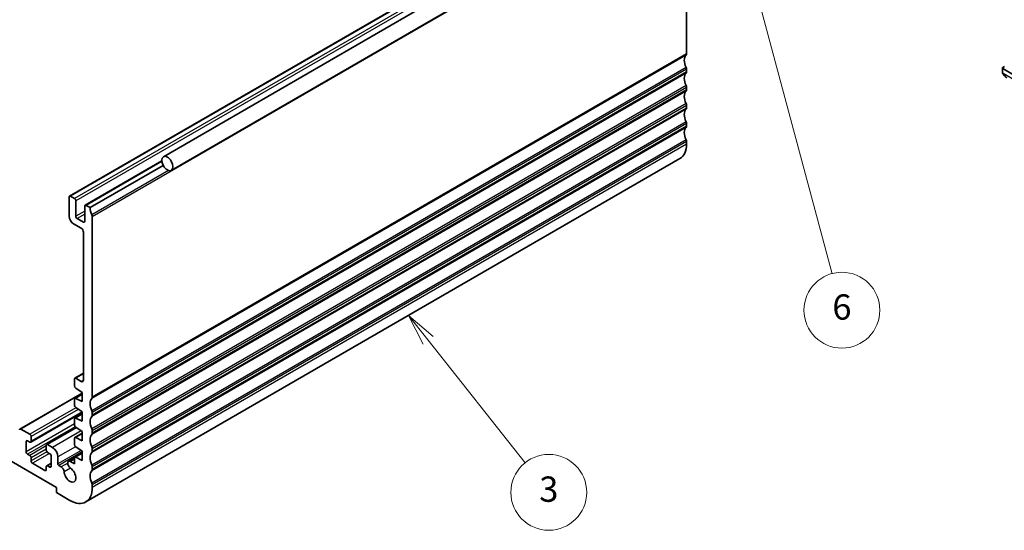
# Model space of a CAD drawing. Units: millimetres. Extents: x 0 to 3950, y 0 to 702.
# Drawn here: x 547 to 703, y 174 to 255 of the extents above; entities that cross this region are included whole.
import ezdxf

# ---------------------------------------------------------------- set-up
doc = ezdxf.new("R2010")
doc.units = ezdxf.units.MM
doc.header["$LTSCALE"] = 2
for name, color, linetype, lineweight in [('Symbol (TK)', 100, 'Continuous', 18), ('Visible (ISO)', 7, 'Continuous', 35), ('Visible Narrow (ISO)', 7, 'Continuous', 25)]:
    doc.layers.add(name, color=color, linetype=linetype, lineweight=lineweight)
doc.styles.add('Note Text (TK2)', font='MS PGothic.ttf')

# ---------------------------------------------------------------- blocks, each defined once
blk = doc.blocks.new('バルーン3')
at = {"layer": 'Symbol (TK)', "color": 100}
for p, q in [((320.56, 122.315), (319.005, 124.273)), ((320.952, 122.626), (319.005, 124.273)), ((319.005, 124.273), (320.169, 122.004)), ((320.56, 122.315), (328.252, 112.636))]:
    blk.add_line(p, q, dxfattribs=at)
at = {"layer": 'Symbol (TK)'}
blk.add_circle((330.115, 110.291), 3, dxfattribs=at)
at = {"layer": 'Symbol (TK)', "color": 7, "insert": (330.115, 110.286), "char_height": 2, "attachment_point": 5, "style": 'Note Text (TK2)'}
blk.add_mtext('3', dxfattribs=at)
blk = doc.blocks.new('バルーン7')
at = {"layer": 'Symbol (TK)', "color": 100}
for p, q in [((344.281, 158.39), (343.634, 160.804)), ((344.764, 158.519), (343.634, 160.804)), ((343.634, 160.804), (343.798, 158.26)), ((344.281, 158.39), (352.536, 127.581))]:
    blk.add_line(p, q, dxfattribs=at)
at = {"layer": 'Symbol (TK)'}
blk.add_circle((353.31, 124.695), 3, dxfattribs=at)
at = {"layer": 'Symbol (TK)', "color": 7, "insert": (353.31, 124.689), "char_height": 2, "attachment_point": 5, "style": 'Note Text (TK2)'}
blk.add_mtext('6', dxfattribs=at)

msp = doc.modelspace()

# ---------------------------------------------------------------- linework, layer by layer
at = {"layer": 'Visible (ISO)'}
for p, q in [((664.2792, 287.635), (570.234, 233.338)), ((665.5292, 285.4699), (571.484, 231.1729)), ((649.41, 281.3826), (555.3648, 227.0856)), ((653.0248, 249.606), (653.0248, 278.1425)), ((653.0248, 246.7482), (653.0248, 247.1565)), ((703.018, 247.3474), (703.018, 246.8059)), ((703.3715, 247.6153), (703.0765, 247.4331)), ((705.0564, 246.121), (703.0765, 247.2641)), ((653.0248, 243.8905), (653.0248, 244.2988)), ((653.0248, 241.0328), (653.0248, 241.441)), ((653.0248, 238.175), (653.0248, 238.5833)), ((653.0248, 235.3173), (653.0248, 235.7255)), ((569.9792, 232.6655), (557.8396, 225.6567)), ((651.9893, 233.0284), (557.9441, 178.7314)), ((570.1997, 231.9564), (558.6261, 225.2744)), ((555.3026, 226.9482), (555.3026, 223.9272)), ((556.1512, 226.7033), (555.5148, 227.0707)), ((556.3633, 223.9272), (556.3633, 226.3359)), ((557.7775, 225.5194), (557.7775, 223.1107)), ((558.6261, 225.2744), (557.9896, 225.6418)), ((557.5654, 222.9882), (556.5754, 223.5598)), ((558.9796, 195.309), (558.9796, 223.8455)), ((556.0097, 222.7025), (557.2118, 222.0084)), ((557.5654, 221.3961), (557.5654, 198.006)), ((556.1512, 198.1693), (556.1512, 197.107)), ((557.5654, 199.0873), (556.2133, 198.3067)), ((557.2118, 197.8019), (556.3633, 198.2918)), ((556.3485, 196.7487), (557.3886, 196.0643)), ((557.3886, 195.9615), (547.5159, 190.2616)), ((556.1512, 194.9807), (556.1512, 194.0043)), ((557.3886, 195.7966), (556.2133, 195.118)), ((557.3886, 194.5946), (556.3485, 195.1111)), ((557.3886, 196.0643), (557.3886, 194.5946)), ((556.3485, 193.6461), (557.3886, 192.9616)), ((557.3886, 192.9009), (549.2301, 188.1906)), ((556.1512, 191.878), (556.1512, 190.9016)), ((557.3886, 192.6939), (556.2133, 192.0153)), ((557.3886, 191.4919), (556.3485, 192.0084)), ((557.3886, 192.9616), (557.3886, 191.4919)), ((558.9796, 192.4512), (558.9796, 192.8595)), ((549.0801, 189.4302), (547.6659, 190.2467)), ((556.4143, 190.5001), (551.7585, 187.8121)), ((556.3485, 190.5434), (557.3886, 189.8589)), ((537.9786, 189.8793), (553.3228, 181.0203)), ((549.2923, 188.3279), (549.2923, 189.0628)), ((556.1512, 188.7753), (556.1512, 187.799)), ((557.3886, 189.5912), (556.2133, 188.9126)), ((557.3886, 188.3892), (556.3485, 188.9057)), ((557.3886, 189.8589), (557.3886, 188.3892)), ((558.9796, 189.5935), (558.9796, 190.0017)), ((548.5144, 186.6541), (548.5144, 188.2871)), ((548.7266, 188.4096), (549.0801, 188.2055)), ((551.6964, 187.6747), (551.6964, 186.9399)), ((552.6864, 187.3481), (551.9085, 187.7972)), ((556.3485, 187.4407), (557.3886, 186.7562)), ((558.9796, 186.7358), (558.9796, 187.144)), ((549.0801, 186.0826), (548.7266, 186.2867)), ((549.2923, 185.2252), (549.2923, 185.7151)), ((551.9085, 186.5725), (552.2621, 186.3683)), ((552.4742, 186.0009), (552.4742, 184.3679)), ((553.5349, 184.7371), (553.5349, 185.8784)), ((556.1526, 185.7003), (555.2236, 185.1639)), ((556.1512, 185.6726), (556.1512, 184.7839)), ((557.3886, 186.4885), (556.2133, 185.8099)), ((557.3886, 185.2865), (556.3485, 185.803)), ((557.3886, 186.7562), (557.3886, 185.2865)), ((551.4843, 183.7147), (549.5044, 184.8578)), ((551.6964, 184.3271), (551.6964, 183.8372)), ((552.4742, 184.8776), (551.7585, 184.4644)), ((552.2621, 184.2454), (551.9085, 184.4496)), ((554.0586, 184.2714), (553.6763, 184.4921)), ((556.1512, 184.7839), (555.5486, 185.1317)), ((558.9796, 183.878), (558.9796, 184.2863)), ((553.3228, 181.0203), (553.3228, 180.2038)), ((558.9796, 181.0203), (558.9796, 181.4285)), ((553.3228, 180.2038), (555.4441, 178.979))]:
    msp.add_line(p, q, dxfattribs=at)
for centre, major_axis, ratio, start_param, end_param in [((654.0855, 247.7689), (-1, 1.7321), 0.57735027, 0.14189705, 1.42889927), ((652.6713, 249.8101), (0.25, -0.433), 0.57735027, 0.14189705, 0.78539816), ((654.0855, 244.9111), (-1, 1.7321), 0.57735027, 0.14189705, 1.42889927), ((652.6713, 247.3606), (-0.25, 0.433), 0.57735027, 3.92699082, 4.57049193), ((652.6713, 246.9524), (0.25, -0.433), 0.57735027, 0.14189705, 0.78539816), ((703.218, 247.3514), (-0.2, -0.0063), 0.59713441, 5.47907192, 7.04986825), ((654.0855, 242.0534), (-1, 1.7321), 0.57735027, 0.14189705, 1.42889927), ((652.6713, 244.5029), (-0.25, 0.433), 0.57735027, 3.92699082, 4.57049193), ((652.6713, 244.0946), (0.25, -0.433), 0.57735027, 0.14189705, 0.78539816), ((652.6713, 241.6451), (-0.25, 0.433), 0.57735027, 3.92699082, 4.57049193), ((654.0855, 239.1957), (-1, 1.7321), 0.57735027, 0.14189705, 1.42889927), ((652.6713, 241.2369), (0.25, -0.433), 0.57735027, 0.14189705, 0.78539816), ((652.6713, 238.7874), (-0.25, 0.433), 0.57735027, 3.92699082, 4.57049193), ((654.0855, 236.3379), (-1, 1.7321), 0.57735027, 0.14189705, 1.42889927), ((652.6713, 238.3792), (0.25, -0.433), 0.57735027, 0.14189705, 0.78539816), ((652.6713, 235.9297), (-0.25, 0.433), 0.57735027, 3.92699082, 4.57049193), ((649.4893, 237.3585), (2.5, -4.3301), 0.57735027, 0, 0.78539816), ((555.5148, 226.8258), (-0.15, 0.2598), 0.57735027, 5.49778714, 7.06858347), ((556.1512, 226.4583), (-0.15, 0.2598), 0.57735027, 3.92699082, 5.49778714), ((557.9896, 225.3969), (-0.15, 0.2598), 0.57735027, 5.49778714, 7.06858347), ((560.0403, 224.4579), (-1, 1.7321), 0.57735027, 0.78539817, 1.42889927), ((556.0097, 223.5189), (0.5, -0.866), 0.57735027, 3.92699082, 5.49778714), ((556.5754, 223.8047), (-0.15, 0.2598), 0.57735027, 0.78539816, 2.35619449), ((557.5654, 223.2332), (0.15, -0.2598), 0.57735027, 5.49778714, 7.06858347), ((558.6261, 224.0496), (-0.25, 0.433), 0.57735027, 3.92699082, 4.57049193), ((557.2118, 221.6002), (0.25, -0.433), 0.57735027, 0.78539816, 2.35619449), ((556.3633, 198.0468), (-0.15, 0.2598), 0.57735027, 5.49778714, 7.06858347), ((557.2118, 198.2101), (0.25, -0.433), 0.57735027, 5.49778714, 7.06858347), ((556.3633, 196.9845), (0.15, -0.2598), 0.57735027, 3.92699082, 5.42797397), ((556.3633, 194.8582), (-0.15, 0.2598), 0.57735027, 5.56760031, 7.06858347), ((560.0403, 193.4718), (-1, 1.7321), 0.57735027, 0.14189705, 1.42889927), ((558.6261, 195.5131), (0.25, -0.433), 0.57735027, 0.14189705, 0.78539816), ((556.3633, 193.8819), (0.15, -0.2598), 0.57735027, 3.92699082, 5.42797397), ((556.3633, 191.7555), (-0.15, 0.2598), 0.57735027, 5.56760031, 7.06858347), ((560.0403, 190.6141), (-1, 1.7321), 0.57735027, 0.14189705, 1.42889927), ((558.6261, 193.0636), (-0.25, 0.433), 0.57735027, 3.92699082, 4.57049193), ((558.6261, 192.6554), (0.25, -0.433), 0.57735027, 0.14189705, 0.78539816), ((547.6659, 190.0017), (-0.15, 0.2598), 0.57735027, 5.49778714, 7.06858347), ((556.3633, 190.7792), (0.15, -0.2598), 0.57735027, 3.92699082, 5.42797397), ((558.6261, 190.2059), (-0.25, 0.433), 0.57735027, 3.92699082, 4.57049193), ((549.0801, 189.1852), (-0.15, 0.2598), 0.57735027, 3.92699082, 5.49778714), ((556.3633, 188.6528), (-0.15, 0.2598), 0.57735027, 5.56760031, 7.06858347), ((560.0403, 187.7564), (-1, 1.7321), 0.57735027, 0.14189705, 1.42889927), ((558.6261, 189.7976), (0.25, -0.433), 0.57735027, 0.14189705, 0.78539816), ((548.7266, 188.1646), (-0.15, 0.2598), 0.57735027, 5.49778714, 7.06858347), ((549.0801, 188.4504), (0.15, -0.2598), 0.57735027, 5.49778714, 7.06858347), ((551.9085, 187.5523), (-0.15, 0.2598), 0.57735027, 5.49778714, 7.06858347), ((552.6864, 186.3683), (-0.6, 1.0392), 0.57735027, 3.92699082, 5.49778714), ((556.3633, 187.6765), (0.15, -0.2598), 0.57735027, 3.92699082, 5.42797397), ((558.6261, 187.3481), (-0.25, 0.433), 0.57735027, 3.92699082, 4.57049193), ((548.7266, 186.5316), (-0.15, 0.2598), 0.57735027, 0.78539816, 2.35619449), ((549.0801, 185.8376), (-0.15, 0.2598), 0.57735027, 3.92699082, 5.49778714), ((551.9085, 186.8174), (0.15, -0.2598), 0.57735027, 3.92699082, 5.49778714), ((552.2621, 186.1234), (0.15, -0.2598), 0.57735027, 0.78539816, 2.35619449), ((556.3633, 185.5501), (-0.15, 0.2598), 0.57735027, 5.56760031, 7.06858347), ((560.0403, 184.8986), (-1, 1.7321), 0.57735027, 0.14189705, 1.42889927), ((558.6261, 186.9399), (0.25, -0.433), 0.57735027, 0.14189705, 0.78539816), ((549.5044, 185.1028), (-0.15, 0.2598), 0.57735027, 0.78539816, 2.35619449), ((551.9085, 184.2046), (-0.15, 0.2598), 0.57735027, 5.49778714, 7.06858347), ((552.2621, 184.4904), (0.15, -0.2598), 0.57735027, 5.49778714, 7.06858347), ((553.6763, 184.6554), (-0.1, 0.1732), 0.57735027, 0.78539816, 2.35619449), ((554.0585, 183.7407), (-0.325, 0.5629), 0.57735027, 4.00233074, 5.4977068), ((555.444, 183.0615), (0.6575, -1.1388), 0.57735027, 4.00233074, 8.56403987), ((555.5486, 184.601), (-0.325, 0.5629), 0.57735027, 5.49778714, 8.56403987), ((558.6261, 184.4904), (-0.25, 0.433), 0.57735027, 3.92699082, 4.57049193), ((551.4843, 183.9597), (0.15, -0.2598), 0.57735027, 5.49778714, 7.06858347), ((560.0403, 182.0409), (-1, 1.7321), 0.57735027, 0.14189705, 1.42889927), ((558.6261, 184.0821), (0.25, -0.433), 0.57735027, 0.14189705, 0.78539816), ((555.4441, 183.0615), (2.5, -4.3301), 0.57735027, 5.49778714, 7.06858347), ((558.6261, 181.6326), (-0.25, 0.433), 0.57735027, 3.92699082, 4.57049193)]:
    msp.add_ellipse(centre, major_axis=major_axis, ratio=ratio, start_param=start_param, end_param=end_param, dxfattribs=at)
msp.add_ellipse((570.859, 232.2554), major_axis=(0.625, -1.0825), ratio=0.57735027, dxfattribs=at)
for points, knots in [([(703.0566, 246.5744), (703.0478, 246.5991), (703.0404, 246.6238), (703.0291, 246.6752), (703.0253, 246.7021), (703.0199, 246.7536), (703.018, 246.779), (703.018, 246.8059)], [0, 0, 0, 0, 0.0079327758, 0.0079327758, 0.0169612197, 0.0169612197, 0.0258697009, 0.0258697009, 0.0258697009, 0.0258697009]), ([(703.1917, 246.3241), (703.1651, 246.3629), (703.1397, 246.4029), (703.1051, 246.465), (703.094, 246.4862), (703.0787, 246.5186), (703.0738, 246.5296), (703.0647, 246.5518), (703.0605, 246.5633), (703.0566, 246.5744)], [0, 0, 0, 0, 0.0141600537, 0.0141600537, 0.0213324163, 0.0213324163, 0.0249335427, 0.0249335427, 0.0285433923, 0.0285433923, 0.0285433923, 0.0285433923]), ([(703.74, 245.7951), (703.6337, 245.8564), (703.534, 245.9355), (703.3507, 246.114), (703.266, 246.2158), (703.1917, 246.3241)], [0, 0, 0, 0, 0.0384174843, 0.0384174843, 0.077858549, 0.077858549, 0.077858549, 0.077858549])]:
    msp.add_open_spline(points, degree=3, knots=knots, dxfattribs=at)
at = {"layer": 'Visible Narrow (ISO)'}
for p, q in [((649.56, 281.3677), (555.5148, 227.0707)), ((650.1964, 281.0003), (556.1512, 226.7033)), ((650.4085, 280.6329), (556.3633, 226.3359)), ((653.0248, 278.1425), (558.9796, 223.8455)), ((652.9541, 249.4019), (558.9089, 195.1048)), ((653.0248, 249.606), (558.9796, 195.309)), ((652.9541, 247.4423), (558.9089, 193.1452)), ((652.9541, 246.5441), (558.9089, 192.2471)), ((653.0248, 247.1565), (558.9796, 192.8595)), ((653.0248, 246.7482), (558.9796, 192.4512)), ((703.0765, 246.7243), (703.0765, 247.2641)), ((705.0564, 245.3735), (703.143, 246.4782)), ((652.9541, 244.5845), (558.9089, 190.2875)), ((652.9541, 243.6864), (558.9089, 189.3894)), ((653.0248, 244.2988), (558.9796, 190.0017)), ((653.0248, 243.8905), (558.9796, 189.5935)), ((652.9541, 241.7268), (558.9089, 187.4298)), ((652.9541, 240.8286), (558.9089, 186.5316)), ((653.0248, 241.441), (558.9796, 187.144)), ((653.0248, 241.0328), (558.9796, 186.7358)), ((652.9541, 238.8691), (558.9089, 184.572)), ((653.0248, 238.5833), (558.9796, 184.2863)), ((652.9541, 237.9709), (558.9089, 183.6739)), ((653.0248, 238.175), (558.9796, 183.878)), ((652.9541, 236.0113), (558.9089, 181.7143)), ((653.0248, 235.7255), (558.9796, 181.4285)), ((653.0248, 235.3173), (558.9796, 181.0203)), ((569.9901, 232.5703), (557.9896, 225.6418)), ((571.0586, 231.1459), (558.9089, 224.1313)), ((557.7775, 224.7437), (556.3633, 223.9272)), ((557.7775, 224.2538), (556.5754, 223.5598)), ((557.7775, 223.1107), (557.5654, 222.9882)), ((557.5654, 198.9858), (556.3633, 198.2918)), ((557.5654, 198.006), (557.2118, 197.8019)), ((557.3886, 195.8601), (547.6659, 190.2467)), ((557.3886, 195.7116), (556.3485, 195.1111)), ((556.3642, 193.6357), (549.0801, 189.4302)), ((556.7608, 193.3747), (549.2923, 189.0628)), ((557.3556, 192.9833), (549.2923, 188.3279)), ((557.3886, 192.6089), (556.3485, 192.0084)), ((556.1512, 191.0632), (548.5144, 186.6541)), ((556.2538, 190.6325), (548.7266, 186.2867)), ((556.4964, 190.446), (551.9085, 187.7972)), ((557.2234, 189.9676), (552.6864, 187.3481)), ((557.3886, 189.5062), (556.3485, 188.9057)), ((548.7266, 188.4096), (548.5144, 188.2871)), ((551.6964, 187.5931), (549.0801, 186.0826)), ((551.6964, 187.1032), (549.2923, 185.7151)), ((556.3029, 187.4765), (553.5349, 185.8784)), ((551.7981, 186.672), (549.2923, 185.2252)), ((552.1914, 186.4092), (549.5044, 184.8578)), ((557.222, 186.8658), (553.5349, 184.7371)), ((557.3886, 186.6354), (553.6763, 184.4921)), ((556.1512, 185.4796), (555.5486, 185.1317)), ((557.3886, 186.4035), (556.3485, 185.803)), ((552.4742, 184.7762), (551.9085, 184.4496)), ((552.4742, 184.3679), (552.2621, 184.2454)), ((555.089, 184.8663), (554.0586, 184.2714)), ((555.514, 184.0918), (554.5168, 183.5161)), ((551.6964, 183.8372), (551.4843, 183.7147))]:
    msp.add_line(p, q, dxfattribs=at)
for centre, major_axis, ratio, start_param, end_param in [((703.218, 246.8059), (-0.2, 0), 0.57735027, 0, 0.78539816), ((703.3567, 246.4371), (-0.165, -0.1131), 0.05448433, 0.00009353, 0.51928184), ((703.8422, 246.891), (0.5156, -1.1685), 0.63706671, 4.91465455, 5.56443355)]:
    msp.add_ellipse(centre, major_axis=major_axis, ratio=ratio, start_param=start_param, end_param=end_param, dxfattribs=at)
for points, knots in [([(703.0566, 246.5744), (703.0603, 246.5639), (703.076, 246.5419), (703.1067, 246.5302), (703.1242, 246.5283)], [0.336662583, 0.336662583, 0.336662583, 0.336662583, 0.666666667, 1, 1, 1, 1]), ([(703.1242, 246.5283), (703.1198, 246.5405), (703.115, 246.5541), (703.1102, 246.5683), (703.1058, 246.5813), (703.1014, 246.5948), (703.0976, 246.6081), (703.0938, 246.6217), (703.0906, 246.6351), (703.0879, 246.6477), (703.0848, 246.6619), (703.0824, 246.6751), (703.0805, 246.6866), (703.0776, 246.7044), (703.0765, 246.7178), (703.0765, 246.7243)], [0.258273118, 0.258273118, 0.258273118, 0.258273118, 0.393143911, 0.393143911, 0.393143911, 0.516901466, 0.516901466, 0.516901466, 0.642015716, 0.642015716, 0.642015716, 0.782669876, 0.782669876, 0.782669876, 1, 1, 1, 1]), ([(703.143, 246.4782), (703.142, 246.4807), (703.1406, 246.4842), (703.1389, 246.4884), (703.135, 246.4982), (703.13, 246.5121), (703.1242, 246.5283)], [0.000000157, 0.000000157, 0.000000157, 0.000000157, 0.07789573, 0.07789573, 0.07789573, 0.258273118, 0.258273118, 0.258273118, 0.258273118]), ([(703.2165, 246.3345), (703.2138, 246.339), (703.2052, 246.3535), (703.195, 246.3719), (703.1885, 246.3836), (703.1814, 246.3968), (703.1747, 246.41), (703.1677, 246.4237), (703.1612, 246.4373), (703.1559, 246.4489), (703.1494, 246.4632), (703.1447, 246.4742), (703.1431, 246.4782)], [0, 0, 0, 0, 0.321582765, 0.321582765, 0.321582765, 0.525512327, 0.525512327, 0.525512327, 0.737362227, 0.737362227, 0.737362227, 0.999421772, 0.999421772, 0.999421772, 0.999421772])]:
    msp.add_open_spline(points, degree=3, knots=knots, dxfattribs=at)

# ---------------------------------------------------------------- block references
at = {"layer": 'Symbol (TK)', "xscale": 2, "yscale": 2, "zscale": 2}
for name in ['バルーン7', 'バルーン3']:
    msp.add_blockref(name, (-29, -40.331), dxfattribs=at)

doc.saveas('drawing.dxf')
